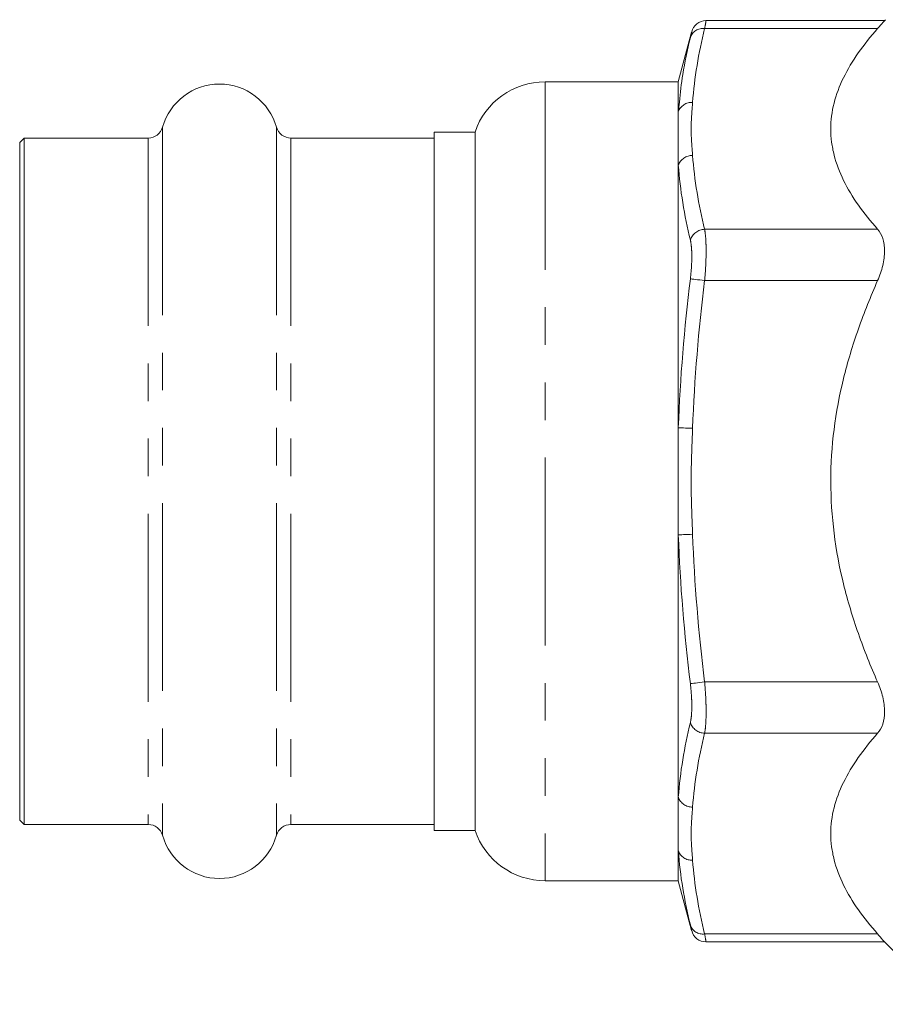
# Model space of a CAD drawing. Units: millimetres. Extents: x 165 to 242, y 93 to 257.
# Drawn here: x 165 to 194, y 189 to 223 of the extents above; entities that cross this region are included whole.
import ezdxf

# ---------------------------------------------------------------- set-up
doc = ezdxf.new("R2010")
doc.units = ezdxf.units.MM
doc.linetypes.add('PHANTOM', pattern=[12.7, 6.35, -1.27, 1.27, -1.27, 1.27, -1.27])

msp = doc.modelspace()

# ---------------------------------------------------------------- linework, layer by layer
at = {"color": 7, "linetype": 'Continuous', "lineweight": 15}
for p, q in [((193.877, 222.526), (187.842, 222.526)), ((193.909, 222.559), (193.873, 222.522)), ((187.359, 222.136), (186.909, 220.459)), ((186.909, 220.459), (182.409, 220.459)), ((186.909, 220.459), (186.909, 219.449)), ((186.909, 219.449), (186.909, 217.64)), ((180.041, 218.759), (178.659, 218.759)), ((178.659, 195.159), (178.659, 218.759)), ((180.041, 218.759), (180.041, 195.159)), ((164.809, 218.559), (164.659, 218.409)), ((164.659, 218.409), (164.659, 195.509)), ((169.002, 218.559), (164.809, 218.559)), ((164.809, 218.559), (164.809, 195.359)), ((178.659, 218.559), (173.817, 218.559)), ((186.909, 217.64), (186.909, 208.768)), ((186.909, 208.768), (186.909, 205.15)), ((186.909, 205.15), (186.909, 196.277)), ((186.909, 196.277), (186.909, 194.468)), ((164.659, 195.509), (164.809, 195.359)), ((164.809, 195.359), (169.002, 195.359)), ((173.817, 195.359), (178.659, 195.359)), ((178.659, 195.159), (180.041, 195.159)), ((186.909, 194.468), (186.909, 193.459)), ((182.409, 193.459), (186.909, 193.459)), ((186.909, 193.459), (187.359, 191.781)), ((187.842, 191.391), (193.877, 191.391)), ((193.873, 191.395), (195.986, 189.282))]:
    msp.add_line(p, q, dxfattribs=at)
at = {"color": 8, "linetype": 'PHANTOM', "lineweight": 0}
for p, q in [((187.798, 222.258), (193.642, 222.258)), ((182.409, 220.459), (182.409, 193.459)), ((186.909, 219.449), (186.948, 219.776)), ((169.484, 218.924), (169.484, 194.994)), ((173.335, 218.924), (173.335, 194.994)), ((169.002, 218.559), (169.002, 195.359)), ((173.817, 218.559), (173.817, 195.359)), ((187.798, 215.474), (193.642, 215.474)), ((187.798, 213.742), (193.642, 213.742)), ((187.798, 200.175), (193.642, 200.175)), ((187.798, 198.443), (193.642, 198.443)), ((187.798, 191.659), (193.642, 191.659))]:
    msp.add_line(p, q, dxfattribs=at)
at = {"color": 8, "linetype": 'PHANTOM', "lineweight": 0, "flags": 128}
for points in [[(187.315, 213.801), (187.341, 213.798), (187.38, 213.794), (187.43, 213.787), (187.49, 213.78), (187.56, 213.772), (187.635, 213.762), (187.716, 213.753), (187.798, 213.742)], [(186.909, 208.768), (186.937, 208.767), (186.976, 208.765), (187.027, 208.763), (187.088, 208.761), (187.156, 208.759), (187.231, 208.756), (187.311, 208.753), (187.392, 208.75)], [(186.909, 205.15), (186.937, 205.151), (186.976, 205.152), (187.027, 205.154), (187.088, 205.156), (187.156, 205.158), (187.231, 205.161), (187.311, 205.164), (187.392, 205.167)], [(187.315, 200.116), (187.341, 200.119), (187.38, 200.124), (187.43, 200.13), (187.49, 200.137), (187.56, 200.146), (187.635, 200.155), (187.716, 200.165), (187.798, 200.175)]]:
    msp.add_lwpolyline(points, dxfattribs=at)
at = {"color": 7, "linetype": 'Continuous', "lineweight": 15}
for centre, radius, start, end in [((187.847, 222.026), 0.5, 90.3646, 166.4353), ((171.409, 218.384), 2, 15.6643, 164.3357), ((182.409, 217.959), 2.5, 90, 161.3371), ((169.002, 219.059), 0.5, 270, 344.3357), ((173.817, 219.059), 0.5, 195.6643, 270), ((169.002, 194.859), 0.5, 15.6643, 90), ((173.817, 194.859), 0.5, 90, 164.3357), ((182.409, 195.959), 2.5, 198.6629, 270), ((171.409, 195.534), 2, 195.6643, 344.3357), ((187.847, 191.891), 0.5, 193.5647, 269.4637)]:
    msp.add_arc(centre, radius, start, end, dxfattribs=at)
at = {"color": 8, "linetype": 'PHANTOM', "lineweight": 0}
for centre, radius, start, end in [((187.745, 221.808), 0.454, 83.2017, 161.1353), ((187.361, 219.281), 0.482, 86.3292, 159.6108), ((187.382, 217.467), 0.503, 88.8447, 159.9441), ((187.815, 214.95), 0.525, 91.7711, 162.0478), ((187.815, 198.967), 0.525, 197.9522, 268.2289), ((187.382, 196.45), 0.503, 200.0559, 271.1553), ((187.361, 194.636), 0.482, 200.3892, 273.6708), ((187.745, 192.109), 0.454, 198.8647, 276.7983)]:
    msp.add_arc(centre, radius, start, end, dxfattribs=at)
for points, knots in [([(187.842, 222.5), (187.843, 222.506), (187.848, 222.529), (187.824, 222.401), (187.802, 222.278), (187.798, 222.258)], [0, 0, 0, 0, 0.258565, 0.883483, 1, 1, 1, 1]), ([(187.315, 221.955), (187.319, 221.969), (187.341, 222.062), (187.365, 222.158), (187.361, 222.141), (187.359, 222.136)], [0, 0, 0, 0, 0.116526, 0.741005, 1, 1, 1, 1]), ([(187.392, 219.762), (187.382, 219.613), (187.368, 219.464), (187.349, 219.165), (187.342, 219.016), (187.342, 218.717), (187.349, 218.568), (187.368, 218.269), (187.382, 218.12), (187.392, 217.971)], [0, 0, 0, 0, 0.25, 0.25, 0.5, 0.5, 0.75, 0.75, 1, 1, 1, 1]), ([(187.798, 215.474), (187.814, 215.387), (187.826, 215.281), (187.839, 215.096), (187.842, 215.029), (187.846, 214.891), (187.847, 214.818), (187.847, 214.593), (187.843, 214.428), (187.827, 214.092), (187.814, 213.918), (187.798, 213.742)], [0, 0, 0, 0, 0.25, 0.25, 0.375, 0.375, 0.5, 0.5, 0.75, 0.75, 1, 1, 1, 1]), ([(187.315, 213.801), (187.331, 213.934), (187.344, 214.065), (187.36, 214.319), (187.364, 214.444), (187.364, 214.615), (187.363, 214.669), (187.359, 214.774), (187.356, 214.825), (187.343, 214.965), (187.331, 215.045), (187.315, 215.112)], [0, 0, 0, 0, 0.25, 0.25, 0.5, 0.5, 0.625, 0.625, 0.75, 0.75, 1, 1, 1, 1]), ([(187.392, 208.75), (187.382, 208.452), (187.368, 208.153), (187.349, 207.556), (187.342, 207.257), (187.342, 206.66), (187.349, 206.361), (187.368, 205.764), (187.382, 205.465), (187.392, 205.167)], [0, 0, 0, 0, 0.25, 0.25, 0.5, 0.5, 0.75, 0.75, 1, 1, 1, 1]), ([(187.315, 198.805), (187.331, 198.872), (187.344, 198.953), (187.36, 199.139), (187.364, 199.247), (187.364, 199.418), (187.363, 199.477), (187.359, 199.599), (187.356, 199.662), (187.343, 199.853), (187.331, 199.983), (187.315, 200.116)], [0, 0, 0, 0, 0.25, 0.25, 0.5, 0.5, 0.625, 0.625, 0.75, 0.75, 1, 1, 1, 1]), ([(187.798, 200.175), (187.814, 199.999), (187.826, 199.827), (187.839, 199.574), (187.842, 199.49), (187.846, 199.329), (187.847, 199.251), (187.847, 199.025), (187.843, 198.883), (187.827, 198.638), (187.814, 198.53), (187.798, 198.443)], [0, 0, 0, 0, 0.25, 0.25, 0.375, 0.375, 0.5, 0.5, 0.75, 0.75, 1, 1, 1, 1]), ([(187.392, 195.947), (187.382, 195.797), (187.368, 195.648), (187.349, 195.349), (187.342, 195.2), (187.342, 194.901), (187.349, 194.752), (187.368, 194.453), (187.382, 194.304), (187.392, 194.155)], [0, 0, 0, 0, 0.25, 0.25, 0.5, 0.5, 0.75, 0.75, 1, 1, 1, 1]), ([(187.359, 191.781), (187.36, 191.778), (187.362, 191.77), (187.333, 191.888), (187.315, 191.963)], [0, 0, 0, 0, 0.370687, 1, 1, 1, 1]), ([(187.798, 191.659), (187.816, 191.56), (187.845, 191.403), (187.843, 191.413), (187.842, 191.417)], [0, 0, 0, 0, 0.628336, 1, 1, 1, 1])]:
    msp.add_open_spline(points, degree=3, knots=knots, dxfattribs=at)
at = {"color": 7, "linetype": 'Continuous', "lineweight": 15}
for points, knots in [([(193.642, 222.258), (193.711, 222.337), (193.845, 222.489), (193.864, 222.511), (193.873, 222.522)], [0, 0, 0, 0, 0.515465, 1, 1, 1, 1]), ([(193.642, 215.474), (193.165, 216.013), (192.77, 216.562), (192.355, 217.408), (192.246, 217.693), (192.135, 218.129), (192.107, 218.275), (192.069, 218.57), (192.059, 218.718), (192.059, 219.453), (192.211, 220.028), (192.625, 220.877), (192.794, 221.158), (193.184, 221.715), (193.403, 221.989), (193.642, 222.258)], [0, 0, 0, 0, 0.25, 0.25, 0.375, 0.375, 0.4375, 0.4375, 0.5, 0.5, 0.75, 0.75, 0.875, 0.875, 1, 1, 1, 1]), ([(186.948, 219.776), (186.979, 220.086), (187.053, 220.815), (187.219, 221.538), (187.315, 221.955)], [0, 0, 0, 0, 0.424552, 1, 1, 1, 1]), ([(193.642, 213.742), (193.715, 213.909), (193.774, 214.077), (193.856, 214.419), (193.877, 214.585), (193.877, 214.82), (193.872, 214.895), (193.851, 215.036), (193.835, 215.103), (193.774, 215.289), (193.715, 215.391), (193.642, 215.474)], [0, 0, 0, 0, 0.25, 0.25, 0.5, 0.5, 0.625, 0.625, 0.75, 0.75, 1, 1, 1, 1]), ([(193.642, 200.175), (193.524, 200.441), (193.41, 200.711), (193.193, 201.256), (193.089, 201.532), (192.798, 202.364), (192.629, 202.923), (192.214, 204.619), (192.06, 205.774), (192.059, 208.14), (192.213, 209.295), (192.629, 210.993), (192.798, 211.554), (193.188, 212.666), (193.406, 213.209), (193.642, 213.742)], [0, 0, 0, 0, 0.0625, 0.0625, 0.125, 0.125, 0.25, 0.25, 0.5, 0.5, 0.75, 0.75, 0.875, 0.875, 1, 1, 1, 1]), ([(193.642, 198.443), (193.715, 198.526), (193.774, 198.627), (193.856, 198.876), (193.877, 199.017), (193.877, 199.252), (193.872, 199.334), (193.851, 199.499), (193.835, 199.583), (193.774, 199.839), (193.715, 200.009), (193.642, 200.175)], [0, 0, 0, 0, 0.25, 0.25, 0.5, 0.5, 0.625, 0.625, 0.75, 0.75, 1, 1, 1, 1]), ([(193.642, 191.659), (193.165, 192.197), (192.77, 192.746), (192.355, 193.592), (192.246, 193.878), (192.135, 194.313), (192.107, 194.459), (192.069, 194.754), (192.059, 194.902), (192.059, 195.637), (192.211, 196.213), (192.625, 197.062), (192.794, 197.342), (193.184, 197.899), (193.403, 198.173), (193.642, 198.443)], [0, 0, 0, 0, 0.25, 0.25, 0.375, 0.375, 0.4375, 0.4375, 0.5, 0.5, 0.75, 0.75, 0.875, 0.875, 1, 1, 1, 1]), ([(193.873, 191.395), (193.874, 191.394), (193.895, 191.37), (193.824, 191.452), (193.703, 191.59), (193.642, 191.659)], [0, 0, 0, 0, 0.033236, 0.513853, 1, 1, 1, 1])]:
    msp.add_open_spline(points, degree=3, knots=knots, dxfattribs=at)
at = {"color": 8, "linetype": 'PHANTOM', "lineweight": 0}
for points in [[(187.798, 222.258), (187.595, 221.426), (187.452, 220.594), (187.392, 219.762)], [(187.392, 217.971), (187.452, 217.139), (187.595, 216.307), (187.798, 215.474)], [(187.315, 215.112), (187.113, 215.953), (186.969, 216.796), (186.909, 217.64)], [(186.909, 208.768), (186.969, 210.449), (187.112, 212.127), (187.315, 213.801)], [(187.798, 213.742), (187.595, 212.078), (187.452, 210.414), (187.392, 208.75)], [(187.315, 200.116), (187.113, 201.788), (186.969, 203.466), (186.909, 205.15)], [(187.392, 205.167), (187.452, 203.503), (187.595, 201.839), (187.798, 200.175)], [(186.909, 196.277), (186.969, 197.12), (187.112, 197.963), (187.315, 198.805)], [(187.798, 198.443), (187.595, 197.611), (187.452, 196.779), (187.392, 195.947)], [(187.315, 191.963), (187.113, 192.794), (186.969, 193.628), (186.909, 194.468)], [(187.392, 194.155), (187.452, 193.323), (187.595, 192.491), (187.798, 191.659)]]:
    msp.add_open_spline(points, degree=3, dxfattribs=at)

doc.saveas('drawing.dxf')
